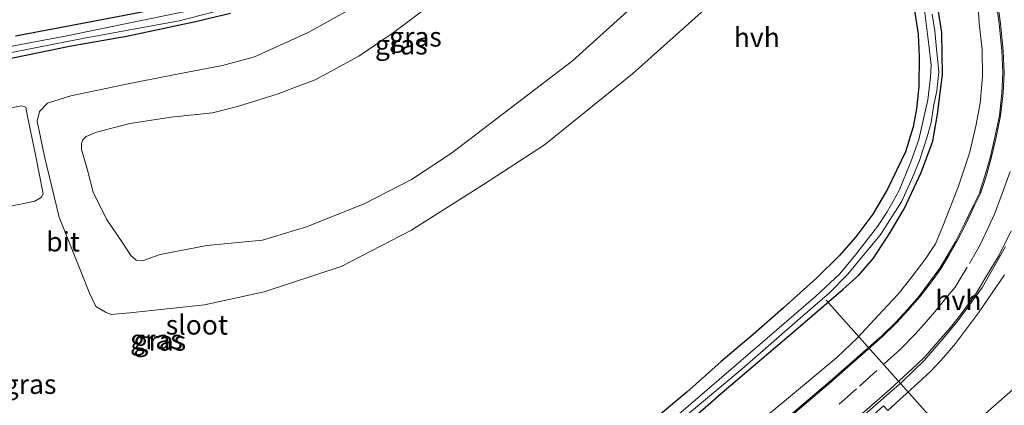
# Model space of a CAD drawing. Units: metres. Extents: x 140000 to 150003, y 556250 to 564935.
# Drawn here: x 143086 to 143212, y 559327 to 559377 of the extents above; entities that cross this region are included whole.
import ezdxf
from ezdxf.enums import TextEntityAlignment as Align

# ---------------------------------------------------------------- set-up
doc = ezdxf.new("R2010")
doc.units = ezdxf.units.M
doc.linetypes.add('VW-3-9_STREEP', pattern=[12, 3, -9])
for name, color, linetype, lineweight in [('B-ME-AL-OVERIG-GV-B6', 7, 'BV-GELEIDERAIL', 18), ('B-ME-AL-OVERIG-L-B1', 7, 'Continuous', 18), ('B-ME-GW-INSTEEKWATERGANG-L-B1', 10, 'Continuous', 25), ('B-ME-GW-KRUINLIJN-L-B1', 93, 'Continuous', 18), ('B-ME-GW-TEENLIJN-L-B1', 93, 'Continuous', 18), ('B-ME-IE-GRASLAND-GV-B6', 93, 'Continuous', 18), ('B-ME-OG-WATER-GV-B6', 153, 'Continuous', 18), ('B-ME-VH-VERH_SOORT-BITUMEN-GV-B6', 8, 'IE-TERREINAFSCHEIDING-NATUURLIJK-HOUTWAL', 18), ('B-ME-VH-VERH_SOORT-HALF_VERHARDING-GV-B6', 8, 'IE-TERREINAFSCHEIDING-NATUURLIJK-HOUTWAL', 18), ('B-ME-VW-MARKERING-39STREEP-015-L-B1', 255, 'VW-3-9_STREEP', 18), ('B-ME-VW-MARKERING-STREEP-015-L-B1', 7, 'Continuous', 18)]:
    doc.layers.add(name, color=color, linetype=linetype, lineweight=lineweight)
doc.styles.add('NLCS-ISO', font='NLCS-ISO.TTF')
doc.linetypes.add('BV-GELEIDERAIL', pattern='A,10,-3,[108,NLCS.SHX,S=1,R=0,X=0,Y=0],-3', length=16)
doc.linetypes.add('IE-TERREINAFSCHEIDING-NATUURLIJK-HOUTWAL', pattern='A,7,-1.5,[67,NLCS.SHX,S=0.75,R=45,X=0,Y=0],-1.5,7,-1.5,[70,NLCS.SHX,S=0.75,R=0,X=0,Y=0],-1.5', length=20)

msp = doc.modelspace()

# ---------------------------------------------------------------- linework, layer by layer
at = {"layer": 'B-ME-AL-OVERIG-GV-B6'}
msp.add_polyline3d([(143071.374, 559362.814, 3.964), (143086.094, 559365.509, 3.909), (143086.646, 559365.343, 3.928), (143086.874, 559364.16, 3.971), (143087.869, 559359.42, 4.05), (143088.878, 559354.203, 4.105), (143088.632, 559353.743, 4.111), (143087.822, 559353.275, 4.111), (143077.906, 559351.225, 4.019)], dxfattribs=at)
at = {"layer": 'B-ME-AL-OVERIG-L-B1'}
msp.add_line((143189.373, 559340.534, 3.018), (143208.408, 559319.264, 2.968), dxfattribs=at)
at = {"layer": 'B-ME-GW-INSTEEKWATERGANG-L-B1'}
for points in [[(143107.159, 559378.622, 3.824), (143096.423, 559376.582, 3.781), (143085.338, 559374.478, 3.769)], [(143074.46, 559369.547, 3.75), (143086.873, 559372.086, 3.769), (143092.266, 559373.169, 3.708), (143099.578, 559374.476, 3.647), (143108.441, 559376.332, 3.757), (143112.926, 559377.43, 3.775)], [(143200.638, 559378.353, 3.818), (143201.182, 559374.682, 3.848), (143201.304, 559371.861, 3.848), (143201.274, 559368.01, 3.805), (143200.96, 559365.13, 3.781), (143200.553, 559362.819, 3.781), (143199.567, 559359.592, 3.805), (143197.269, 559354.805, 3.824), (143195.376, 559351.593, 3.83), (143193.2, 559348.702, 3.824), (143191.051, 559346.243, 3.928), (143188.185, 559343.396, 3.928), (143183.914, 559339.557, 3.958), (143180.015, 559336.128, 3.854), (143175.898, 559332.669, 3.842), (143171.489, 559328.709, 3.83), (143164.218, 559322.638, 3.879)], [(143167.733, 559321.418, 3.854), (143176.305, 559328.877, 3.818), (143185.737, 559336.93, 3.812), (143191.557, 559341.968, 3.812), (143193.575, 559343.744, 3.83), (143195.448, 559345.961, 3.824), (143197.606, 559349.243, 3.848), (143199.402, 559352.288, 3.775), (143201.562, 559356.954, 3.799), (143203.075, 559360.969, 3.769), (143203.686, 559364.436, 3.763), (143204.316, 559369.547, 3.75), (143204.263, 559372.104, 3.708), (143204.227, 559374.92, 3.708), (143203.795, 559377.631, 3.72)]]:
    msp.add_polyline3d(points, dxfattribs=at)
at = {"layer": 'B-ME-GW-KRUINLIJN-L-B1'}
for points in [[(143096.999, 559350.959, 6.091), (143095.289, 559354.43, 6.067), (143094.581, 559357.24, 6.012), (143093.823, 559359.922, 5.835), (143093.82, 559360.658, 5.798), (143093.977, 559361.125, 5.823), (143094.391, 559361.578, 5.871), (143095.719, 559362.109, 5.914), (143100.025, 559363.253, 5.963), (143105.305, 559364.039, 6.116), (143110.617, 559364.607, 6.128), (143113.822, 559365.422, 6.098), (143119.064, 559367.076, 6.11), (143121.63, 559368.057, 6.104), (143123.794, 559368.845, 6.03), (143129.419, 559371.905, 5.994), (143133.694, 559374.825, 5.994), (143138.571, 559378.446, 6.055)], [(143164.269, 559378.008, 6.049), (143156.825, 559371.297, 6.024), (143149.448, 559365.622, 6.049), (143141.302, 559359.432, 6.055), (143136.149, 559356.039, 5.994), (143130.105, 559352.919, 6.049), (143122.686, 559349.973, 6.214), (143117.034, 559348.257, 6.098), (143109.891, 559347.588, 6.061), (143103.928, 559346.411, 6.036), (143101.625, 559345.606, 6.043), (143100.808, 559345.702, 6.061), (143100.152, 559346.263, 6.128), (143099.13, 559347.887, 6.146), (143096.999, 559350.959, 6.091)], [(143246.718, 559358.264, 3.739), (143241.161, 559353.627, 3.808), (143228.733, 559342.61, 3.814), (143215.79, 559331.225, 3.789), (143204.549, 559321.335, 3.802), (143194.268, 559312.543, 3.796), (143183.877, 559303.402, 3.783), (143171.188, 559292.49, 3.789), (143162.708, 559285.366, 3.796), (143152.842, 559276.77, 3.84), (143139.933, 559265.918, 3.846), (143127.114, 559255.06, 3.909), (143114.627, 559243.823, 3.827), (143102.34, 559232.931, 3.896), (143093.943, 559225.712, 3.833), (143084.413, 559217.549, 3.871), (143079.123, 559212.989, 3.871), (143071.562, 559206.062, 3.789), (143069.895, 559204.15, 3.657), (143068.396, 559202.051, 3.481), (143067.257, 559199.698, 3.329), (143066.425, 559197.042, 2.979)]]:
    msp.add_polyline3d(points, dxfattribs=at)
at = {"layer": 'B-ME-GW-TEENLIJN-L-B1'}
for points in [[(143174.523, 559378.584, 4.16), (143164.511, 559369.613, 4.166), (143153.234, 559360.507, 4.233), (143145.418, 559355.422, 4.337), (143136.076, 559349.482, 4.343), (143127.12, 559344.859, 4.374), (143117.259, 559341.637, 4.35), (143109.618, 559339.961, 4.356), (143100.027, 559338.93, 4.288), (143097.631, 559338.694, 4.276), (143096.871, 559339.002, 4.264), (143095.662, 559339.729, 4.203), (143094.818, 559341.428, 4.203), (143093.852, 559343.915, 4.191), (143090.941, 559351.202, 4.203), (143089.058, 559358.985, 4.178), (143088.138, 559363.547, 4.123), (143088.433, 559364.784, 4.099), (143089.454, 559365.844, 4.087), (143092.458, 559366.778, 4.013), (143099.788, 559368.343, 3.995), (143105.401, 559369.456, 3.989), (143111.888, 559370.686, 3.983), (143116.029, 559371.807, 3.983), (143122.896, 559374.918, 3.94)], [(143122.896, 559374.918, 3.94), (143128.464, 559378.025, 3.91)]]:
    msp.add_polyline3d(points, dxfattribs=at)
at = {"layer": 'B-ME-IE-GRASLAND-GV-B6'}
for points in [[(143107.159, 559378.622, 3.824), (143096.423, 559376.582, 3.781), (143085.338, 559374.478, 3.769)], [(143085.338, 559374.478, 3.769), (143096.423, 559376.582, 3.781), (143107.159, 559378.622, 3.824)], [(143174.523, 559378.584, 4.16), (143164.511, 559369.613, 4.166), (143153.234, 559360.507, 4.233), (143145.418, 559355.422, 4.337), (143136.076, 559349.482, 4.343), (143127.12, 559344.859, 4.374), (143117.259, 559341.637, 4.35), (143109.618, 559339.961, 4.356), (143100.027, 559338.93, 4.288), (143097.631, 559338.694, 4.276), (143096.871, 559339.002, 4.264), (143095.662, 559339.729, 4.203), (143094.818, 559341.428, 4.203), (143093.852, 559343.915, 4.191), (143090.941, 559351.202, 4.203), (143089.058, 559358.985, 4.178), (143088.138, 559363.547, 4.123), (143088.433, 559364.784, 4.099), (143089.454, 559365.844, 4.087), (143092.458, 559366.778, 4.013), (143099.788, 559368.343, 3.995), (143105.401, 559369.456, 3.989), (143111.888, 559370.686, 3.983), (143116.029, 559371.807, 3.983), (143122.896, 559374.918, 3.94), (143128.464, 559378.025, 3.91)], [(143089.454, 559365.844, 4.087), (143088.433, 559364.784, 4.099), (143088.138, 559363.547, 4.123), (143089.058, 559358.985, 4.178), (143090.941, 559351.202, 4.203), (143093.852, 559343.915, 4.191), (143094.818, 559341.428, 4.203), (143095.662, 559339.729, 4.203), (143096.871, 559339.002, 4.264), (143097.631, 559338.694, 4.276), (143100.027, 559338.93, 4.288), (143109.618, 559339.961, 4.356), (143117.259, 559341.637, 4.35), (143127.12, 559344.859, 4.374), (143136.076, 559349.482, 4.343), (143145.418, 559355.422, 4.337), (143153.234, 559360.507, 4.233), (143164.511, 559369.613, 4.166), (143174.523, 559378.584, 4.16)], [(143096.999, 559350.959, 6.091), (143095.289, 559354.43, 6.067), (143094.581, 559357.24, 6.012), (143093.823, 559359.922, 5.835), (143093.82, 559360.658, 5.798), (143093.977, 559361.125, 5.823), (143094.391, 559361.578, 5.871), (143095.719, 559362.109, 5.914), (143100.025, 559363.253, 5.963), (143105.305, 559364.039, 6.116), (143110.617, 559364.607, 6.128), (143113.822, 559365.422, 6.098), (143119.064, 559367.076, 6.11), (143121.63, 559368.057, 6.104), (143123.794, 559368.845, 6.03), (143129.419, 559371.905, 5.994), (143133.694, 559374.825, 5.994), (143138.571, 559378.446, 6.055)], [(143138.571, 559378.446, 6.055), (143133.694, 559374.825, 5.994), (143129.419, 559371.905, 5.994), (143123.794, 559368.845, 6.03), (143121.63, 559368.057, 6.104), (143119.064, 559367.076, 6.11), (143113.822, 559365.422, 6.098), (143110.617, 559364.607, 6.128), (143105.305, 559364.039, 6.116), (143100.025, 559363.253, 5.963), (143095.719, 559362.109, 5.914), (143094.391, 559361.578, 5.871), (143093.977, 559361.125, 5.823), (143093.82, 559360.658, 5.798), (143093.823, 559359.922, 5.835), (143094.581, 559357.24, 6.012), (143095.289, 559354.43, 6.067), (143096.999, 559350.959, 6.091), (143099.13, 559347.887, 6.146), (143100.152, 559346.263, 6.128), (143100.808, 559345.702, 6.061)], [(143208.841, 559379.064, 3.937), (143209.043, 559376.153, 3.933), (143209.421, 559372.723, 3.941), (143209.47, 559369.283, 3.941), (143209.13, 559365.839, 3.941), (143208.582, 559362.886, 3.941), (143207.794, 559359.441, 3.945), (143206.357, 559355.2, 3.954), (143204.356, 559350.07, 3.971), (143203.402, 559347.77, 3.975), (143202.212, 559345.994, 3.979), (143200.608, 559343.796, 3.983), (143198.627, 559341.323, 3.983), (143196.06, 559338.559, 3.983), (143193.461, 559335.768, 3.983), (143190.754, 559333.162, 3.971), (143184.567, 559328, 4.013), (143175.673, 559320.682, 3.971)], [(143074.46, 559369.547, 3.75), (143086.873, 559372.086, 3.769), (143092.266, 559373.169, 3.708), (143099.578, 559374.476, 3.647), (143108.441, 559376.332, 3.757), (143112.926, 559377.43, 3.775)], [(143112.926, 559377.43, 3.775), (143108.441, 559376.332, 3.757), (143099.578, 559374.476, 3.647), (143092.266, 559373.169, 3.708), (143086.873, 559372.086, 3.769), (143074.46, 559369.547, 3.75)], [(143080.266, 559371.484, 2.9), (143093.953, 559374.16, 2.9), (143106.357, 559376.442, 2.9), (143113.668, 559378.313, 2.9)], [(143110.288, 559378.292, 2.894), (143100.652, 559376.321, 2.894), (143091.934, 559374.515, 2.894), (143080.775, 559372.412, 2.894)], [(143128.464, 559378.025, 3.91), (143122.896, 559374.918, 3.94), (143116.029, 559371.807, 3.983), (143111.888, 559370.686, 3.983), (143105.401, 559369.456, 3.989), (143099.788, 559368.343, 3.995), (143092.458, 559366.778, 4.013), (143089.454, 559365.844, 4.087)], [(143164.269, 559378.008, 6.049), (143156.825, 559371.297, 6.024), (143149.448, 559365.622, 6.049), (143141.302, 559359.432, 6.055), (143136.149, 559356.039, 5.994), (143130.105, 559352.919, 6.049), (143122.686, 559349.973, 6.214), (143117.034, 559348.257, 6.098), (143109.891, 559347.588, 6.061), (143103.928, 559346.411, 6.036), (143101.625, 559345.606, 6.043), (143100.808, 559345.702, 6.061), (143100.152, 559346.263, 6.128), (143099.13, 559347.887, 6.146), (143096.999, 559350.959, 6.091)], [(143100.808, 559345.702, 6.061), (143101.625, 559345.606, 6.043), (143103.928, 559346.411, 6.036), (143109.891, 559347.588, 6.061), (143117.034, 559348.257, 6.098), (143122.686, 559349.973, 6.214), (143130.105, 559352.919, 6.049), (143136.149, 559356.039, 5.994), (143141.302, 559359.432, 6.055), (143149.448, 559365.622, 6.049), (143156.825, 559371.297, 6.024), (143164.269, 559378.008, 6.049)], [(143200.638, 559378.353, 3.818), (143201.182, 559374.682, 3.848), (143201.304, 559371.861, 3.848), (143201.274, 559368.01, 3.805), (143200.96, 559365.13, 3.781), (143200.553, 559362.819, 3.781), (143199.567, 559359.592, 3.805), (143197.269, 559354.805, 3.824), (143195.376, 559351.593, 3.83), (143193.2, 559348.702, 3.824), (143191.051, 559346.243, 3.928), (143188.185, 559343.396, 3.928), (143183.914, 559339.557, 3.958), (143180.015, 559336.128, 3.854), (143175.898, 559332.669, 3.842), (143171.489, 559328.709, 3.83), (143164.218, 559322.638, 3.879)], [(143164.218, 559322.638, 3.879), (143171.489, 559328.709, 3.83), (143175.898, 559332.669, 3.842), (143180.015, 559336.128, 3.854), (143183.914, 559339.557, 3.958), (143188.185, 559343.396, 3.928), (143191.051, 559346.243, 3.928), (143193.2, 559348.702, 3.824), (143195.376, 559351.593, 3.83), (143197.269, 559354.805, 3.824), (143199.567, 559359.592, 3.805), (143200.553, 559362.819, 3.781), (143200.96, 559365.13, 3.781), (143201.274, 559368.01, 3.805), (143201.304, 559371.861, 3.848), (143201.182, 559374.682, 3.848), (143200.638, 559378.353, 3.818)], [(143201.982, 559378.162, 2.9), (143202.541, 559373.361, 2.9), (143202.848, 559370.699, 2.9), (143202.794, 559369.187, 2.9), (143202.434, 559366.264, 2.9), (143201.285, 559361.183, 2.9), (143200.235, 559358.305, 2.9), (143198.744, 559354.631, 2.9), (143197.227, 559351.913, 2.9), (143195.978, 559350, 2.9), (143193.147, 559346.37, 2.9), (143191.129, 559343.943, 2.9), (143187.996, 559341.025, 2.9), (143175.66, 559330.335, 2.9), (143164.981, 559321.185, 2.9)], [(143167.733, 559321.418, 3.854), (143176.305, 559328.877, 3.818), (143185.737, 559336.93, 3.812), (143191.557, 559341.968, 3.812), (143193.575, 559343.744, 3.83), (143195.448, 559345.961, 3.824), (143197.606, 559349.243, 3.848), (143199.402, 559352.288, 3.775), (143201.562, 559356.954, 3.799), (143203.075, 559360.969, 3.769), (143203.686, 559364.436, 3.763), (143204.316, 559369.547, 3.75), (143204.263, 559372.104, 3.708), (143204.227, 559374.92, 3.708), (143203.795, 559377.631, 3.72)], [(143203.795, 559377.631, 3.72), (143204.227, 559374.92, 3.708), (143204.263, 559372.104, 3.708), (143204.316, 559369.547, 3.75), (143203.686, 559364.436, 3.763), (143203.075, 559360.969, 3.769), (143201.562, 559356.954, 3.799), (143199.402, 559352.288, 3.775), (143197.606, 559349.243, 3.848), (143195.448, 559345.961, 3.824), (143193.575, 559343.744, 3.83), (143191.557, 559341.968, 3.812), (143185.737, 559336.93, 3.812), (143176.305, 559328.877, 3.818), (143167.733, 559321.418, 3.854)], [(143167.899, 559322.775, 2.9), (143178.607, 559331.706, 2.9), (143186.043, 559338.247, 2.9), (143189.801, 559341.472, 2.9), (143192.164, 559343.877, 2.9), (143194.136, 559346.263, 2.9), (143196.297, 559348.897, 2.9), (143197.5, 559350.769, 2.9), (143199.041, 559353.183, 2.9), (143200.453, 559356.298, 2.9), (143201.373, 559358.492, 2.9), (143202.297, 559361.421, 2.9), (143202.855, 559363.378, 2.9), (143203.161, 559365.438, 2.9), (143203.592, 559367.446, 2.9), (143203.833, 559369.857, 2.9), (143203.703, 559371.208, 2.9), (143203.544, 559372.777, 2.9), (143203.348, 559375.129, 2.9), (143203.008, 559377.273, 2.9)], [(143086.646, 559365.343, 3.928), (143086.094, 559365.509, 3.909), (143071.374, 559362.814, 3.964)], [(143077.906, 559351.225, 4.019), (143087.822, 559353.275, 4.111), (143088.632, 559353.743, 4.111), (143088.878, 559354.203, 4.105), (143087.869, 559359.42, 4.05), (143086.874, 559364.16, 3.971), (143086.646, 559365.343, 3.928)], [(143197.284, 559326.359, 4.101), (143201.214, 559329.91, 4.141), (143202.829, 559331.412, 4.135), (143204.507, 559333.214, 4.129), (143205.965, 559334.987, 4.117), (143208.951, 559338.919, 4.154), (143212.257, 559343.785, 4.148)], [(143067.356, 559198.55, 3.054), (143066.425, 559197.042, 2.979), (143067.257, 559199.698, 3.329), (143068.396, 559202.051, 3.481), (143069.895, 559204.15, 3.657), (143071.562, 559206.062, 3.789), (143079.123, 559212.989, 3.871), (143084.413, 559217.549, 3.871), (143093.943, 559225.712, 3.833), (143102.34, 559232.931, 3.896), (143114.627, 559243.823, 3.827), (143127.114, 559255.06, 3.909), (143139.933, 559265.918, 3.846), (143152.842, 559276.77, 3.84), (143162.708, 559285.366, 3.796), (143171.188, 559292.49, 3.789), (143183.877, 559303.402, 3.783), (143194.268, 559312.543, 3.796), (143204.549, 559321.335, 3.802), (143215.79, 559331.225, 3.789)], [(143215.79, 559331.225, 3.789), (143204.549, 559321.335, 3.802)]]:
    msp.add_polyline3d(points, dxfattribs=at)
at = {"layer": 'B-ME-OG-WATER-GV-B6'}
for points in [[(143113.668, 559378.313, 2.9), (143106.357, 559376.442, 2.9), (143093.953, 559374.16, 2.9), (143080.266, 559371.484, 2.9)], [(143080.775, 559372.412, 2.894), (143091.934, 559374.515, 2.894), (143100.652, 559376.321, 2.894), (143110.288, 559378.292, 2.894)], [(143164.981, 559321.185, 2.9), (143175.66, 559330.335, 2.9), (143187.996, 559341.025, 2.9), (143191.129, 559343.943, 2.9), (143193.147, 559346.37, 2.9), (143195.978, 559350, 2.9), (143197.227, 559351.913, 2.9), (143198.744, 559354.631, 2.9), (143200.235, 559358.305, 2.9), (143201.285, 559361.183, 2.9), (143202.434, 559366.264, 2.9), (143202.794, 559369.187, 2.9), (143202.848, 559370.699, 2.9), (143202.541, 559373.361, 2.9), (143201.982, 559378.162, 2.9)], [(143203.008, 559377.273, 2.9), (143203.348, 559375.129, 2.9), (143203.544, 559372.777, 2.9), (143203.703, 559371.208, 2.9), (143203.833, 559369.857, 2.9), (143203.592, 559367.446, 2.9), (143203.161, 559365.438, 2.9), (143202.855, 559363.378, 2.9), (143202.297, 559361.421, 2.9), (143201.373, 559358.492, 2.9), (143200.453, 559356.298, 2.9), (143199.041, 559353.183, 2.9), (143197.5, 559350.769, 2.9), (143196.297, 559348.897, 2.9), (143194.136, 559346.263, 2.9), (143192.164, 559343.877, 2.9), (143189.801, 559341.472, 2.9), (143186.043, 559338.247, 2.9), (143178.607, 559331.706, 2.9), (143167.899, 559322.775, 2.9)]]:
    msp.add_polyline3d(points, dxfattribs=at)
at = {"layer": 'B-ME-VH-VERH_SOORT-BITUMEN-GV-B6'}
for points in [[(143178.714, 559320.634, 3.961), (143189.883, 559330.133, 3.979), (143196.529, 559335.981, 3.973), (143198.323, 559337.721, 3.967), (143199.809, 559339.353, 3.967), (143201.3, 559341.07, 3.967), (143202.665, 559342.839, 3.973), (143203.989, 559344.651, 3.985), (143205.002, 559346.354, 3.991), (143206.024, 559348.144, 4.003), (143207.16, 559350.361, 4.009), (143208.307, 559352.753, 4.022), (143209.052, 559354.298, 4.04), (143209.424, 559355.432, 4.04), (143209.856, 559356.787, 4.034), (143210.419, 559358.822, 4.022), (143211.009, 559361.291, 4.022), (143211.631, 559364.272, 4.028), (143211.943, 559367.14, 4.022), (143212.069, 559369.753, 4.022), (143211.946, 559372.571, 4.028), (143211.61, 559376.091, 4.028), (143211.225, 559378.839, 4.028)], [(143212.403, 559347.423, 4.222), (143209.43, 559342.204, 4.185), (143206.299, 559337.904, 4.136), (143204.42, 559335.601, 4.112), (143201.946, 559332.774, 4.093), (143199.133, 559330.055, 4.1), (143186.987, 559319.452, 4.057)]]:
    msp.add_polyline3d(points, dxfattribs=at)
at = {"layer": 'B-ME-VH-VERH_SOORT-HALF_VERHARDING-GV-B6'}
for points in [[(143175.673, 559320.682, 3.971), (143184.567, 559328, 4.013), (143190.754, 559333.162, 3.971), (143193.461, 559335.768, 3.983), (143196.06, 559338.559, 3.983), (143198.627, 559341.323, 3.983), (143200.608, 559343.796, 3.983), (143202.212, 559345.994, 3.979), (143203.402, 559347.77, 3.975), (143204.356, 559350.07, 3.971), (143206.357, 559355.2, 3.954), (143207.794, 559359.441, 3.945), (143208.582, 559362.886, 3.941), (143209.13, 559365.839, 3.941), (143209.47, 559369.283, 3.941), (143209.421, 559372.723, 3.941), (143209.043, 559376.153, 3.933), (143208.841, 559379.064, 3.937)], [(143211.225, 559378.839, 4.028), (143211.61, 559376.091, 4.028), (143211.946, 559372.571, 4.028), (143212.069, 559369.753, 4.022), (143211.943, 559367.14, 4.022), (143211.631, 559364.272, 4.028), (143211.009, 559361.291, 4.022), (143210.419, 559358.822, 4.022), (143209.856, 559356.787, 4.034), (143209.424, 559355.432, 4.04), (143209.052, 559354.298, 4.04), (143208.307, 559352.753, 4.022), (143207.16, 559350.361, 4.009), (143206.024, 559348.144, 4.003), (143205.002, 559346.354, 3.991), (143203.989, 559344.651, 3.985), (143202.665, 559342.839, 3.973), (143201.3, 559341.07, 3.967), (143199.809, 559339.353, 3.967), (143198.323, 559337.721, 3.967), (143196.529, 559335.981, 3.973), (143189.883, 559330.133, 3.979), (143178.714, 559320.634, 3.961)], [(143201.214, 559329.91, 4.141), (143197.284, 559326.359, 4.101), (143196.731, 559326.975, 4.091), (143186.891, 559318.16, 4.063), (143186.987, 559319.452, 4.057), (143199.133, 559330.055, 4.1), (143201.946, 559332.774, 4.093), (143204.42, 559335.601, 4.112), (143206.299, 559337.904, 4.136), (143209.43, 559342.204, 4.185), (143212.403, 559347.423, 4.222)], [(143212.257, 559343.785, 4.148), (143208.951, 559338.919, 4.154), (143205.965, 559334.987, 4.117), (143204.507, 559333.214, 4.129), (143202.829, 559331.412, 4.135), (143201.214, 559329.91, 4.141)]]:
    msp.add_polyline3d(points, dxfattribs=at)
at = {"layer": 'B-ME-VW-MARKERING-39STREEP-015-L-B1'}
msp.add_polyline3d([(143098.091, 559246.899, 4.047), (143107.575, 559255.13, 3.967), (143118.145, 559264.167, 4.01), (143128.908, 559273.541, 4.029), (143142.538, 559285.313, 4.004), (143153.428, 559294.636, 3.992), (143167.017, 559306.454, 3.998), (143177.364, 559315.373, 4.016), (143191.039, 559327.186, 4.102), (143193.655, 559329.481, 4.084), (143196.834, 559332.359, 4.096), (143198.909, 559334.266, 4.096), (143200.811, 559336.184, 4.078), (143201.977, 559337.454, 4.084), (143203.338, 559339.06, 4.096), (143204.751, 559340.792, 4.096), (143205.928, 559342.235, 4.09), (143207.77, 559345.242, 4.084), (143209.141, 559347.672, 4.078), (143210.189, 559349.818, 4.084), (143210.997, 559351.589, 4.096), (143211.992, 559354.259, 4.108), (143212.999, 559357.102, 4.145)], dxfattribs=at)
at = {"layer": 'B-ME-VW-MARKERING-STREEP-015-L-B1'}
for points in [[(143211.373, 559378.861, 4.028), (143211.759, 559376.109, 4.028), (143212.096, 559372.581, 4.028), (143212.219, 559369.76, 4.022)], [(143212.219, 559369.76, 4.022), (143212.093, 559367.128, 4.022), (143211.779, 559364.248, 4.028), (143211.155, 559361.258, 4.022), (143210.564, 559358.785, 4.022), (143210, 559356.744, 4.034), (143209.567, 559355.386, 4.04), (143209.191, 559354.242, 4.04), (143208.442, 559352.688, 4.022), (143207.294, 559350.294, 4.009), (143206.156, 559348.073, 4.003), (143205.132, 559346.278, 3.991), (143204.114, 559344.568, 3.985), (143202.785, 559342.749, 3.973), (143201.416, 559340.975, 3.967), (143199.921, 559339.253, 3.967), (143198.431, 559337.617, 3.967), (143196.631, 559335.871, 3.973), (143189.981, 559330.02, 3.979), (143178.812, 559320.52, 3.961), (143171.754, 559314.393, 3.973), (143158.188, 559302.622, 3.954), (143144.766, 559291.058, 3.979)], [(143213.11, 559349.441, 4.212), (143211.609, 559346.325, 4.212), (143209.813, 559343.359, 4.194), (143208.695, 559341.477, 4.176), (143206.605, 559338.66, 4.176), (143205.33, 559337.049, 4.188), (143203.457, 559334.912, 4.188), (143202.096, 559333.306, 4.188), (143201.032, 559332.289, 4.188), (143197.618, 559329.122, 4.176), (143187, 559319.863, 4.059), (143169.586, 559304.789, 3.979), (143148.861, 559286.803, 3.918), (143134.621, 559274.52, 3.918), (143106.744, 559250.568, 3.986), (143099.995, 559244.793, 4.016), (143087.128, 559233.638, 4.292), (143075.59, 559223.912, 5.162), (143070.897, 559219.881, 5.29), (143065.568, 559215.364, 5.186), (143054.801, 559205.904, 4.494), (143049.564, 559201.47, 4.127), (143044.524, 559197.1, 3.805)]]:
    msp.add_polyline3d(points, dxfattribs=at)

# ---------------------------------------------------------------- texts
at = {"layer": 'B-ME-IE-GRASLAND-GV-B6', "ltscale": 0.2, "style": 'NLCS-ISO'}
for p in [(143136.67, 559374.38), (143136.67, 559374.38), (143134.858, 559373.3635), (143134.858, 559373.3635), (143103.4295, 559335.4905), (143103.4295, 559335.4905), (143103.857, 559335.305), (143087.211, 559329.7515)]:
    msp.add_text('gras', height=2.5, dxfattribs=at).set_placement(p, align=Align.MIDDLE_CENTER)
at = {"layer": 'B-ME-OG-WATER-GV-B6', "ltscale": 0.2, "style": 'NLCS-ISO'}
msp.add_text('sloot', height=2.5, dxfattribs=at).set_placement((143108.6167, 559337.3764), align=Align.MIDDLE_CENTER)
at = {"layer": 'B-ME-VH-VERH_SOORT-BITUMEN-GV-B6', "ltscale": 0.2, "style": 'NLCS-ISO'}
msp.add_text('bit', height=2.5, dxfattribs=at).set_placement((143091.4392, 559348.0505), align=Align.MIDDLE_CENTER)
at = {"layer": 'B-ME-VH-VERH_SOORT-HALF_VERHARDING-GV-B6', "ltscale": 0.2, "style": 'NLCS-ISO'}
for p in [(143180.4813, 559374.3036), (143206.3586, 559340.5428)]:
    msp.add_text('hvh', height=2.5, dxfattribs=at).set_placement(p, align=Align.MIDDLE_CENTER)

doc.saveas('drawing.dxf')
